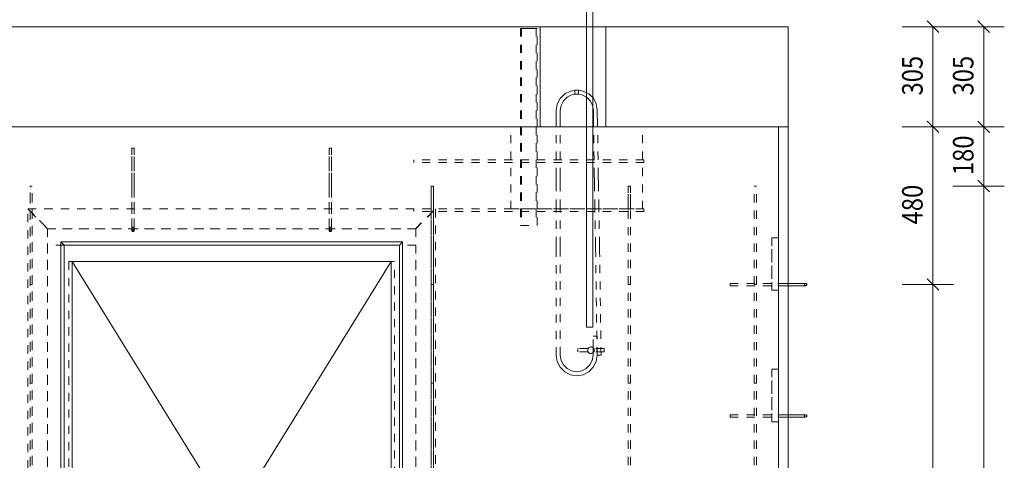
# Model space of a CAD drawing. Units: millimetres. Extents: x 0 to 10500, y 0 to 37125.
# Drawn here: x 2111 to 5107, y 11854 to 13196 of the extents above; entities that cross this region are included whole.
import ezdxf

# ---------------------------------------------------------------- set-up
doc = ezdxf.new("R2010")
doc.units = ezdxf.units.MM
doc.header["$LTSCALE"] = 25
doc.linetypes.add('XKITLINE00', pattern=[0])
doc.linetypes.add('XKITLINE01', pattern=[4, 1, -1, 1, -1])
for name, color, linetype, lineweight in [('GraphicObject', 6, 'Continuous', 0), ('R3-3', 3, 'Continuous', 0), ('R3-PILARI-BETMUS', 9, 'Continuous', 0), ('R3-PUU', 3, 'Continuous', 0), ('R3-TERAS', 3, 'Continuous', 0), ('R3RAUD-3', 4, 'Continuous', 0), ('R3RAUD-4', 2, 'Continuous', 0), ('R5AINE', 5, 'Continuous', 0), ('R8PAAMIT', 6, 'Continuous', 0)]:
    doc.layers.add(name, color=color, linetype=linetype, lineweight=lineweight)
doc.styles.add('ARIAL_NARROW', font='ARIALN.TTF')

msp = doc.modelspace()

# ---------------------------------------------------------------- linework, layer by layer
at = {"layer": 'GraphicObject', "linetype": 'XKITLINE00', "lineweight": 0}
for p, q in [((2271.3, 12459.3), (3241.3, 10889.3)), ((2271.3, 10889.3), (3241.3, 12459.3))]:
    msp.add_line(p, q, dxfattribs=at)
at = {"layer": 'R3-3', "linetype": 'XKITLINE01', "lineweight": 0}
for p, q in [((4010.3, 12769.3), (3310.3, 12769.3)), ((3310.3, 12761.3), (3310.3, 12769.3)), ((4010.3, 12761.3), (3310.3, 12761.3)), ((4010.3, 12761.3), (4010.3, 12769.3)), ((4010.3, 12619.3), (3310.3, 12619.3)), ((3310.3, 12611.3), (3310.3, 12619.3)), ((4010.3, 12611.3), (3310.3, 12611.3)), ((4010.3, 12611.3), (4010.3, 12619.3))]:
    msp.add_line(p, q, dxfattribs=at)
at = {"layer": 'R3-PILARI-BETMUS', "linetype": 'XKITLINE01', "lineweight": 0}
for p, q in [((3694.2, 13174.3), (1920.8, 13174.3)), ((4449.3, 13174.3), (3894.2, 13174.3)), ((4449.3, 13174.3), (4449.3, 10189.3)), ((3605.8, 12619.3), (3605.8, 12869.3)), ((3605.8, 12869.3), (4005.8, 12869.3)), ((4005.8, 12619.3), (4005.8, 12869.3)), ((2136.3, 10779.3), (2136.3, 12619.3)), ((2196.3, 12559.3), (2136.3, 12619.3)), ((2196.3, 12559.3), (2136.3, 12619.3)), ((2136.3, 12619.3), (3376.3, 12619.3)), ((3316.3, 12559.3), (3376.3, 12619.3)), ((3316.3, 12559.3), (3376.3, 12619.3)), ((3376.3, 12619.3), (3376.3, 10779.3)), ((3605.8, 12619.3), (4005.8, 12619.3)), ((2196.3, 10839.3), (2196.3, 12559.3)), ((2196.3, 12559.3), (3316.3, 12559.3)), ((3316.3, 12559.3), (3316.3, 10839.3)), ((2261.3, 12459.3), (2261.3, 10859.3)), ((2271.3, 12459.3), (2261.3, 12459.3)), ((3251.3, 12459.3), (3241.3, 12459.3)), ((3251.3, 10859.3), (3251.3, 12459.3))]:
    msp.add_line(p, q, dxfattribs=at)
at = {"layer": 'R3-PILARI-BETMUS', "linetype": 'XKITLINE00', "lineweight": 0}
for p, q in [((3894.2, 13174.3), (3694.2, 13174.3)), ((4419.3, 12869.3), (1160.3, 12869.3)), ((4449.3, 12869.3), (4419.3, 12869.3)), ((4419.3, 12869.3), (4419.3, 10189.3)), ((4449.3, 12869.3), (4449.3, 10189.3)), ((2236.3, 10879.3), (2236.3, 12519.3)), ((2236.3, 12519.3), (2246.3, 12509.3)), ((2246.3, 12509.3), (2236.3, 12519.3)), ((2236.3, 12519.3), (3276.3, 12519.3)), ((2236.3, 10879.3), (2236.3, 12519.3)), ((2236.3, 12519.3), (3276.3, 12519.3)), ((2246.3, 10889.3), (2246.3, 12509.3)), ((2246.3, 12509.3), (3266.3, 12509.3)), ((3276.3, 12519.3), (3266.3, 12509.3)), ((3266.3, 12509.3), (3276.3, 12519.3)), ((3266.3, 10889.3), (3266.3, 12509.3)), ((3276.3, 12519.3), (3276.3, 10879.3)), ((3276.3, 12519.3), (3276.3, 10879.3)), ((2271.3, 10889.3), (2271.3, 12459.3)), ((3241.3, 12459.3), (2271.3, 12459.3)), ((3241.3, 12459.3), (3241.3, 10889.3))]:
    msp.add_line(p, q, dxfattribs=at)
at = {"layer": 'R3-PUU', "linetype": 'XKITLINE01', "lineweight": 0}
for p, q in [((3316.3, 12559.3), (2196.3, 12559.3)), ((2196.3, 12559.3), (2196.3, 12509.3)), ((3316.3, 12559.3), (3316.3, 12509.3)), ((2246.3, 12509.3), (2196.3, 12509.3)), ((2246.3, 12509.3), (2196.3, 12509.3)), ((2196.3, 12509.3), (2196.3, 10839.3)), ((2196.3, 10839.3), (2196.3, 12509.3)), ((3316.3, 12509.3), (3266.3, 12509.3)), ((3316.3, 12509.3), (3266.3, 12509.3)), ((3316.3, 10839.3), (3316.3, 12509.3)), ((3316.3, 10839.3), (3316.3, 12509.3))]:
    msp.add_line(p, q, dxfattribs=at)
at = {"layer": 'R3-PUU', "linetype": 'XKITLINE00', "lineweight": 0}
for p, q in [((3266.3, 12509.3), (2246.3, 12509.3)), ((2246.3, 10889.3), (2246.3, 12509.3)), ((3266.3, 10889.3), (3266.3, 12509.3))]:
    msp.add_line(p, q, dxfattribs=at)
at = {"layer": 'R3-TERAS', "linetype": 'XKITLINE01', "lineweight": 0}
for p, q in [((3635.3, 13169.3), (3635.3, 12569.3)), ((3641.3, 13169.3), (3635.3, 13169.3)), ((3638.3, 13169.3), (3638.3, 12569.3)), ((3638.3, 13169.3), (3638.5, 13169.3)), ((3638.5, 13169.3), (3639.2, 13169.3)), ((3639.2, 13169.3), (3640.1, 13169.3)), ((3685.3, 13169.3), (3679.3, 13169.3)), ((3682.3, 13169.3), (3682.3, 12569.3)), ((3685.3, 12569.3), (3685.3, 13169.3)), ((2453.8, 12554.3), (2453.8, 12564.3)), ((2453.8, 12564.3), (2458, 12564.3)), ((2458.8, 12554.3), (2453.8, 12554.3)), ((2458.8, 12564.3), (2458, 12564.3)), ((2458, 12564.3), (2458.8, 12564.3)), ((2458.8, 12564.3), (2458.8, 12554.3)), ((3053.8, 12554.3), (3053.8, 12564.3)), ((3053.8, 12564.3), (3058, 12564.3)), ((3058.8, 12554.3), (3053.8, 12554.3)), ((3058.8, 12564.3), (3058, 12564.3)), ((3058, 12564.3), (3058.8, 12564.3)), ((3058.8, 12564.3), (3058.8, 12554.3)), ((3635.3, 12569.3), (3685.3, 12569.3)), ((4399.3, 12371.8), (4399.3, 12531.8)), ((4399.3, 12531.8), (4419.3, 12531.8)), ((4399.3, 12531.8), (4399.3, 12371.8)), ((4419.3, 12371.8), (4419.3, 12531.8)), ((4419.3, 12531.8), (4419.3, 12371.8)), ((4399.3, 12371.8), (4419.3, 12371.8)), ((3889.3, 12194.3), (3809.3, 12194.3)), ((3809.3, 12184.3), (3809.3, 12194.3)), ((3889.3, 12184.3), (3889.3, 12194.3)), ((3889.3, 12184.3), (3809.3, 12184.3)), ((4399.3, 11971.8), (4399.3, 12131.8)), ((4399.3, 12131.8), (4419.3, 12131.8)), ((4399.3, 12131.8), (4399.3, 11971.8)), ((4419.3, 11971.8), (4419.3, 12131.8)), ((4419.3, 12131.8), (4419.3, 11971.8)), ((4399.3, 11971.8), (4419.3, 11971.8))]:
    msp.add_line(p, q, dxfattribs=at)
at = {"layer": 'R3-TERAS', "linetype": 'XKITLINE00', "lineweight": 0}
for p, q in [((3679.3, 13169.3), (3641.3, 13169.3)), ((3811.8, 12981.3), (3799.8, 12981.3)), ((3799.8, 12981.3), (3799.8, 12969.3)), ((3811.8, 12981.3), (3811.8, 12969.3)), ((3811.8, 12969.3), (3799.8, 12969.3))]:
    msp.add_line(p, q, dxfattribs=at)
for start, end in [(0, 180), (180, 0)]:
    msp.add_arc((3849.3, 12189.3), 10, start, end, dxfattribs=at)
at = {"layer": 'R3-TERAS', "linetype": 'XKITLINE01', "lineweight": 0}
for start, end in [(135, 315), (315, 135)]:
    msp.add_arc((3849.3, 12189.3), 10, start, end, dxfattribs=at)
at = {"layer": 'R3RAUD-3', "linetype": 'XKITLINE00', "lineweight": 0}
for p, q in [((3835.8, 12259.3), (3835.8, 13329.3)), ((3854.8, 12259.3), (3854.8, 13329.3)), ((3835.8, 12259.3), (3854.8, 12259.3))]:
    msp.add_line(p, q, dxfattribs=at)
at = {"layer": 'R3RAUD-4', "linetype": 'XKITLINE00', "lineweight": 0}
for p, q in [((3769.3, 12969.6), (3786.6, 12978.4)), ((3786.6, 12978.4), (3799.8, 12980.5)), ((3811.8, 12980.6), (3825.6, 12978.4)), ((3825.6, 12978.4), (3842.8, 12969.8)), ((3842.8, 12969.8), (3856.5, 12956.3)), ((3746.8, 12938.5), (3755.6, 12955.8)), ((3755.6, 12955.8), (3769.3, 12969.6)), ((3758.3, 12934.8), (3765.4, 12948.7)), ((3765.4, 12948.7), (3776.4, 12959.7)), ((3776.4, 12959.7), (3790.4, 12966.8)), ((3790.4, 12966.8), (3806.3, 12969.3)), ((3806.1, 12969.3), (3821.9, 12966.9)), ((3821.9, 12966.9), (3835.7, 12959.9)), ((3835.7, 12959.9), (3846.7, 12949)), ((3853.9, 12935.3), (3846.7, 12949)), ((3865.4, 12939.2), (3856.5, 12956.3)), ((3743.8, 12919.8), (3746.8, 12938.5)), ((3743.8, 12869.3), (3743.8, 12919.8)), ((3755.8, 12918.9), (3758.3, 12934.8)), ((3755.8, 12869.3), (3755.8, 12918.9)), ((3856.6, 12919.6), (3853.9, 12935.3)), ((3857.3, 12869.3), (3856.6, 12919.6)), ((3868.6, 12920.7), (3865.4, 12939.2)), ((3869.3, 12869.3), (3868.6, 12920.7)), ((4419.3, 12392.8), (4419.8, 12392.8)), ((4419.3, 12392.8), (4419.8, 12392.8)), ((4419.3, 12385.8), (4419.8, 12385.8)), ((4419.3, 12385.8), (4419.8, 12385.8)), ((4419.8, 12392.8), (4420.4, 12392.8)), ((4419.8, 12392.8), (4420.4, 12392.8)), ((4419.8, 12385.8), (4420.4, 12385.8)), ((4419.8, 12385.8), (4420.4, 12385.8)), ((4420.4, 12392.8), (4486.4, 12392.8)), ((4420.4, 12392.8), (4486.4, 12392.8)), ((4420.4, 12385.8), (4486.4, 12385.8)), ((4420.4, 12385.8), (4486.4, 12385.8)), ((4486.4, 12392.8), (4492.3, 12392.8)), ((4486.4, 12392.8), (4492.3, 12392.8)), ((4486.4, 12385.8), (4492.3, 12385.8)), ((4486.4, 12385.8), (4492.3, 12385.8)), ((4492.3, 12392.8), (4497.5, 12392.8)), ((4492.3, 12392.8), (4497.5, 12392.8)), ((4492.3, 12385.8), (4497.5, 12385.8)), ((4492.3, 12385.8), (4497.5, 12385.8)), ((4497.5, 12392.8), (4501, 12392.8)), ((4497.5, 12392.8), (4501, 12392.8)), ((4497.5, 12385.8), (4501, 12385.8)), ((4497.5, 12385.8), (4501, 12385.8)), ((4499, 12390.7), (4498.8, 12389.3)), ((4498.8, 12389.3), (4499, 12388)), ((4499.8, 12391.8), (4499, 12390.7)), ((4499, 12388), (4499.8, 12386.9)), ((4500.9, 12392.6), (4499.8, 12391.8)), ((4499.8, 12386.9), (4500.9, 12386.1)), ((4502.3, 12392.8), (4500.9, 12392.6)), ((4500.9, 12386.1), (4502.3, 12385.8)), ((4501, 12392.8), (4502.3, 12392.8)), ((4501, 12392.8), (4502.3, 12392.8)), ((4501, 12385.8), (4502.3, 12385.8)), ((4501, 12385.8), (4502.3, 12385.8)), ((4503.6, 12392.6), (4502.3, 12392.8)), ((4502.3, 12385.8), (4503.6, 12386.1)), ((4504.7, 12391.8), (4503.6, 12392.6)), ((4503.6, 12386.1), (4504.7, 12386.9)), ((4505.5, 12390.7), (4504.7, 12391.8)), ((4504.7, 12386.9), (4505.5, 12388)), ((4505.8, 12389.3), (4505.5, 12390.7)), ((4505.5, 12388), (4505.8, 12389.3)), ((4419.3, 11992.8), (4419.8, 11992.8)), ((4419.3, 11992.8), (4419.8, 11992.8)), ((4419.3, 11985.8), (4419.8, 11985.8)), ((4419.3, 11985.8), (4419.8, 11985.8)), ((4419.8, 11992.8), (4420.4, 11992.8)), ((4419.8, 11992.8), (4420.4, 11992.8)), ((4419.8, 11985.8), (4420.4, 11985.8)), ((4419.8, 11985.8), (4420.4, 11985.8)), ((4420.4, 11992.8), (4486.4, 11992.8)), ((4420.4, 11992.8), (4486.4, 11992.8)), ((4420.4, 11985.8), (4486.4, 11985.8)), ((4420.4, 11985.8), (4486.4, 11985.8)), ((4486.4, 11992.8), (4492.3, 11992.8)), ((4486.4, 11992.8), (4492.3, 11992.8)), ((4486.4, 11985.8), (4492.3, 11985.8)), ((4486.4, 11985.8), (4492.3, 11985.8)), ((4492.3, 11992.8), (4497.5, 11992.8)), ((4492.3, 11992.8), (4497.5, 11992.8)), ((4492.3, 11985.8), (4497.5, 11985.8)), ((4492.3, 11985.8), (4497.5, 11985.8)), ((4497.5, 11992.8), (4501, 11992.8)), ((4497.5, 11992.8), (4501, 11992.8)), ((4497.5, 11985.8), (4501, 11985.8)), ((4497.5, 11985.8), (4501, 11985.8)), ((4499, 11990.7), (4498.8, 11989.3)), ((4498.8, 11989.3), (4499, 11988)), ((4499.8, 11991.8), (4499, 11990.7)), ((4499, 11988), (4499.8, 11986.9)), ((4500.9, 11992.6), (4499.8, 11991.8)), ((4499.8, 11986.9), (4500.9, 11986.1)), ((4502.3, 11992.8), (4500.9, 11992.6)), ((4500.9, 11986.1), (4502.3, 11985.8)), ((4501, 11992.8), (4502.3, 11992.8)), ((4501, 11992.8), (4502.3, 11992.8)), ((4501, 11985.8), (4502.3, 11985.8)), ((4501, 11985.8), (4502.3, 11985.8)), ((4503.6, 11992.6), (4502.3, 11992.8)), ((4502.3, 11985.8), (4503.6, 11986.1)), ((4504.7, 11991.8), (4503.6, 11992.6)), ((4503.6, 11986.1), (4504.7, 11986.9)), ((4505.5, 11990.7), (4504.7, 11991.8)), ((4504.7, 11986.9), (4505.5, 11988)), ((4505.8, 11989.3), (4505.5, 11990.7)), ((4505.5, 11988), (4505.8, 11989.3))]:
    msp.add_line(p, q, dxfattribs=at)
at = {"layer": 'R3RAUD-4', "linetype": 'XKITLINE01', "lineweight": 0}
for p, q in [((3799.8, 12980.5), (3805.3, 12981.3)), ((3805.3, 12981.3), (3807, 12981.3)), ((3807, 12981.3), (3811.8, 12980.6)), ((3806.1, 12969.3), (3806.3, 12969.3)), ((3743.8, 12719.3), (3743.8, 12869.3)), ((3755.8, 12719.3), (3755.8, 12869.3)), ((3859.4, 12719.3), (3857.3, 12869.3)), ((3871.4, 12719.4), (3869.3, 12869.3)), ((2452.8, 12804.3), (2459.8, 12804.3)), ((2452.8, 12684.5), (2452.8, 12804.3)), ((2452.8, 12804.3), (2459.8, 12804.3)), ((2452.8, 12554.3), (2452.8, 12804.3)), ((2452.8, 12804.3), (2459.8, 12804.3)), ((2452.8, 12554.3), (2452.8, 12804.3)), ((2459.8, 12684.5), (2459.8, 12804.3)), ((2459.8, 12554.3), (2459.8, 12804.3)), ((2459.8, 12554.3), (2459.8, 12804.3)), ((3052.8, 12804.3), (3059.8, 12804.3)), ((3052.8, 12554.3), (3052.8, 12804.3)), ((3052.8, 12804.3), (3059.8, 12804.3)), ((3052.8, 12554.3), (3052.8, 12804.3)), ((3052.8, 12804.3), (3059.8, 12804.3)), ((3052.8, 12684.5), (3052.8, 12804.3)), ((3059.8, 12554.3), (3059.8, 12804.3)), ((3059.8, 12554.3), (3059.8, 12804.3)), ((3059.8, 12684.5), (3059.8, 12804.3)), ((3743.8, 12710.7), (3743.8, 12719.3)), ((3743.8, 12702.3), (3743.8, 12710.7)), ((3743.8, 12694.1), (3743.8, 12702.3)), ((3755.8, 12710.7), (3755.8, 12719.3)), ((3755.8, 12702.3), (3755.8, 12710.7)), ((3755.8, 12694.1), (3755.8, 12702.3)), ((3859.6, 12710.6), (3859.4, 12719.3)), ((3859.7, 12702.2), (3859.6, 12710.6)), ((3859.8, 12694), (3859.7, 12702.2)), ((3871.6, 12710.8), (3871.4, 12719.4)), ((3871.7, 12702.4), (3871.6, 12710.8)), ((3871.8, 12694.2), (3871.7, 12702.4)), ((2142.8, 12689.3), (2149.8, 12689.3)), ((2142.8, 12644.5), (2142.8, 12689.3)), ((2142.8, 12689.3), (2149.8, 12689.3)), ((2142.8, 10785.8), (2142.8, 12689.3)), ((2142.8, 12689.3), (2149.8, 12689.3)), ((2142.8, 10289.3), (2142.8, 12689.3)), ((2149.8, 12639.2), (2149.8, 12689.3)), ((2149.8, 10792.8), (2149.8, 12689.3)), ((2149.8, 10289.3), (2149.8, 12689.3)), ((2452.8, 12682.5), (2452.8, 12684.5)), ((2452.8, 12679.4), (2452.8, 12682.5)), ((2452.8, 12676.3), (2452.8, 12679.4)), ((2452.8, 12674.3), (2452.8, 12676.3)), ((2452.8, 12659.2), (2452.8, 12674.3)), ((2459.8, 12682.5), (2459.8, 12684.5)), ((2459.8, 12679.4), (2459.8, 12682.5)), ((2459.8, 12676.3), (2459.8, 12679.4)), ((2459.8, 12674.3), (2459.8, 12676.3)), ((2459.8, 12659.2), (2459.8, 12674.3)), ((3052.8, 12682.5), (3052.8, 12684.5)), ((3052.8, 12679.4), (3052.8, 12682.5)), ((3052.8, 12676.3), (3052.8, 12679.4)), ((3052.8, 12674.3), (3052.8, 12676.3)), ((3052.8, 12659.2), (3052.8, 12674.3)), ((3059.8, 12682.5), (3059.8, 12684.5)), ((3059.8, 12679.4), (3059.8, 12682.5)), ((3059.8, 12676.3), (3059.8, 12679.4)), ((3059.8, 12674.3), (3059.8, 12676.3)), ((3059.8, 12659.2), (3059.8, 12674.3)), ((3362.8, 12689.3), (3369.8, 12689.3)), ((3362.8, 12639.2), (3362.8, 12689.3)), ((3362.8, 12689.3), (3369.8, 12689.3)), ((3362.8, 11112.4), (3362.8, 12689.3)), ((3362.8, 12689.3), (3369.8, 12689.3)), ((3362.8, 12618.2), (3362.8, 12689.3)), ((3369.8, 12644.5), (3369.8, 12689.3)), ((3369.8, 11112.4), (3369.8, 12689.3)), ((3369.8, 12618.2), (3369.8, 12689.3)), ((3743.8, 12686.3), (3743.8, 12694.1)), ((3743.8, 12623.5), (3743.8, 12686.3)), ((3755.8, 12686.3), (3755.8, 12694.1)), ((3755.8, 12623.5), (3755.8, 12686.3)), ((3860, 12686.2), (3859.8, 12694)), ((3861.1, 12623.4), (3860, 12686.2)), ((3872, 12686.5), (3871.8, 12694.2)), ((3873.1, 12623.6), (3872, 12686.5)), ((3962.8, 12689.3), (3969.8, 12689.3)), ((3962.8, 12389.3), (3962.8, 12689.3)), ((3962.8, 12689.3), (3969.8, 12689.3)), ((3962.8, 10289.3), (3962.8, 12689.3)), ((3962.8, 12689.3), (3969.8, 12689.3)), ((3962.8, 12618.2), (3962.8, 12689.3)), ((3969.8, 12389.3), (3969.8, 12689.3)), ((3969.8, 10289.3), (3969.8, 12689.3)), ((3969.8, 12618.2), (3969.8, 12689.3)), ((4345.8, 12689.3), (4352.8, 12689.3)), ((4345.8, 12389.3), (4345.8, 12689.3)), ((4345.8, 12689.3), (4352.8, 12689.3)), ((4345.8, 10289.3), (4345.8, 12689.3)), ((4345.8, 12689.3), (4352.8, 12689.3)), ((4345.8, 10289.3), (4345.8, 12689.3)), ((4352.8, 12389.3), (4352.8, 12689.3)), ((4352.8, 10289.3), (4352.8, 12689.3)), ((4352.8, 10289.3), (4352.8, 12689.3)), ((2142.8, 12389.3), (2142.8, 12644.5)), ((2452.8, 12564.9), (2452.8, 12659.2)), ((2459.8, 12564.9), (2459.8, 12659.2)), ((3052.8, 12564.9), (3052.8, 12659.2)), ((3059.8, 12564.9), (3059.8, 12659.2)), ((3369.8, 12389.3), (3369.8, 12644.5)), ((2149.8, 12389.3), (2149.8, 12639.2)), ((3362.8, 12389.3), (3362.8, 12639.2)), ((3362.8, 10289.3), (3362.8, 12618.2)), ((3369.8, 10289.3), (3369.8, 12618.2)), ((3743.8, 12509.1), (3743.8, 12623.5)), ((3755.8, 12509.1), (3755.8, 12623.5)), ((3863.2, 12509), (3861.1, 12623.4)), ((3875.2, 12509.2), (3873.1, 12623.6)), ((3962.8, 10289.3), (3962.8, 12618.2)), ((3969.8, 10289.3), (3969.8, 12618.2)), ((2452.8, 12562.5), (2452.8, 12564.9)), ((2452.8, 12558.8), (2452.8, 12562.5)), ((2452.8, 12555.6), (2452.8, 12558.8)), ((2453, 12555.7), (2452.8, 12554.3)), ((2452.8, 12554.3), (2452.8, 12555.6)), ((2452.8, 12554.3), (2453, 12553)), ((2452.8, 12554.3), (2459.8, 12554.3)), ((2452.8, 12554.3), (2459.8, 12554.3)), ((2453.8, 12556.8), (2453, 12555.7)), ((2453, 12553), (2453.8, 12551.9)), ((2454.9, 12557.6), (2453.8, 12556.8)), ((2453.8, 12551.9), (2454.9, 12551.1)), ((2456.3, 12557.8), (2454.9, 12557.6)), ((2454.9, 12551.1), (2456.3, 12550.8)), ((2457.6, 12557.6), (2456.3, 12557.8)), ((2456.3, 12550.8), (2457.6, 12551.1)), ((2458.8, 12556.8), (2457.6, 12557.6)), ((2457.6, 12551.1), (2458.8, 12551.9)), ((2459.5, 12555.7), (2458.8, 12556.8)), ((2458.8, 12551.9), (2459.5, 12553)), ((2459.8, 12554.3), (2459.5, 12555.7)), ((2459.5, 12553), (2459.8, 12554.3)), ((2459.8, 12562.5), (2459.8, 12564.9)), ((2459.8, 12558.8), (2459.8, 12562.5)), ((2459.8, 12555.6), (2459.8, 12558.8)), ((2459.8, 12554.3), (2459.8, 12555.6)), ((3052.8, 12562.5), (3052.8, 12564.9)), ((3052.8, 12558.8), (3052.8, 12562.5)), ((3052.8, 12555.6), (3052.8, 12558.8)), ((3053, 12555.7), (3052.8, 12554.3)), ((3052.8, 12554.3), (3052.8, 12555.6)), ((3052.8, 12554.3), (3059.8, 12554.3)), ((3052.8, 12554.3), (3059.8, 12554.3)), ((3052.8, 12554.3), (3053, 12553)), ((3053.8, 12556.8), (3053, 12555.7)), ((3053, 12553), (3053.8, 12551.9)), ((3054.9, 12557.6), (3053.8, 12556.8)), ((3053.8, 12551.9), (3054.9, 12551.1)), ((3056.3, 12557.8), (3054.9, 12557.6)), ((3054.9, 12551.1), (3056.3, 12550.8)), ((3057.6, 12557.6), (3056.3, 12557.8)), ((3056.3, 12550.8), (3057.6, 12551.1)), ((3058.8, 12556.8), (3057.6, 12557.6)), ((3057.6, 12551.1), (3058.8, 12551.9)), ((3059.5, 12555.7), (3058.8, 12556.8)), ((3058.8, 12551.9), (3059.5, 12553)), ((3059.8, 12554.3), (3059.5, 12555.7)), ((3059.5, 12553), (3059.8, 12554.3)), ((3059.8, 12562.5), (3059.8, 12564.9)), ((3059.8, 12558.8), (3059.8, 12562.5)), ((3059.8, 12555.6), (3059.8, 12558.8)), ((3059.8, 12554.3), (3059.8, 12555.6)), ((3743.8, 12501.4), (3743.8, 12509.1)), ((3743.8, 12493.2), (3743.8, 12501.4)), ((3743.8, 12484.7), (3743.8, 12493.2)), ((3755.8, 12501.4), (3755.8, 12509.1)), ((3755.8, 12493.2), (3755.8, 12501.4)), ((3755.8, 12484.7), (3755.8, 12493.2)), ((3863.4, 12501.3), (3863.2, 12509)), ((3863.5, 12493.1), (3863.4, 12501.3)), ((3863.6, 12484.7), (3863.5, 12493.1)), ((3875.4, 12501.5), (3875.2, 12509.2)), ((3875.5, 12493.3), (3875.4, 12501.5)), ((3875.6, 12484.8), (3875.5, 12493.3)), ((3743.8, 12476.1), (3743.8, 12484.7)), ((3743.8, 12173.4), (3743.8, 12476.1)), ((3755.8, 12476.1), (3755.8, 12484.7)), ((3755.8, 12174.3), (3755.8, 12476.1)), ((3863.7, 12476.1), (3863.6, 12484.7)), ((3867.8, 12173.8), (3863.7, 12476.1)), ((3875.7, 12476.2), (3875.6, 12484.8)), ((3879.8, 12174), (3875.7, 12476.2)), ((2142.8, 12389.3), (2149.8, 12389.3)), ((2142.8, 12389.3), (2149.8, 12389.3)), ((2142.8, 12089.3), (2142.8, 12389.3)), ((2149.8, 12089.3), (2149.8, 12389.3)), ((3362.8, 12389.3), (3369.8, 12389.3)), ((3362.8, 12389.3), (3369.8, 12389.3)), ((3362.8, 12089.3), (3362.8, 12389.3)), ((3369.8, 12089.3), (3369.8, 12389.3)), ((3962.8, 12389.3), (3969.8, 12389.3)), ((3962.8, 12389.3), (3969.8, 12389.3)), ((3962.8, 12089.3), (3962.8, 12389.3)), ((3969.8, 12089.3), (3969.8, 12389.3)), ((4272.3, 12385.8), (4272.3, 12392.8)), ((4272.3, 12392.8), (4418.1, 12392.8)), ((4272.3, 12385.8), (4272.3, 12392.8)), ((4272.3, 12392.8), (4418.1, 12392.8)), ((4272.3, 12385.8), (4418.1, 12385.8)), ((4272.3, 12385.8), (4418.1, 12385.8)), ((4345.8, 12389.3), (4352.8, 12389.3)), ((4345.8, 12389.3), (4352.8, 12389.3)), ((4345.8, 12089.3), (4345.8, 12389.3)), ((4352.8, 12089.3), (4352.8, 12389.3)), ((4418.1, 12392.8), (4418.7, 12392.8)), ((4418.1, 12392.8), (4418.7, 12392.8)), ((4418.1, 12385.8), (4418.7, 12385.8)), ((4418.1, 12385.8), (4418.7, 12385.8)), ((4418.7, 12392.8), (4419.3, 12392.8)), ((4418.7, 12392.8), (4419.3, 12392.8)), ((4418.7, 12385.8), (4419.3, 12385.8)), ((4418.7, 12385.8), (4419.3, 12385.8)), ((3855.8, 12231.9), (3867.8, 12231.9)), ((3855.8, 12196.6), (3855.8, 12231.9)), ((3867.8, 12173.4), (3867.8, 12231.9)), ((3855.8, 12174.3), (3855.8, 12196.6)), ((3746.8, 12154.7), (3743.8, 12173.4)), ((3758.3, 12158.4), (3755.8, 12174.3)), ((3853.3, 12158.4), (3855.8, 12174.3)), ((3864.8, 12154.7), (3867.8, 12173.4)), ((3867.8, 12173.8), (3879.8, 12174)), ((3755.6, 12137.4), (3746.8, 12154.7)), ((3755.6, 12137.4), (3769.3, 12123.7)), ((3765.4, 12144.5), (3758.3, 12158.4)), ((3765.4, 12144.5), (3776.4, 12133.5)), ((3776.4, 12133.5), (3790.4, 12126.4)), ((3821.2, 12126.4), (3835.1, 12133.5)), ((3835.1, 12133.5), (3846.2, 12144.5)), ((3842.3, 12123.7), (3856, 12137.4)), ((3846.2, 12144.5), (3853.3, 12158.4)), ((3856, 12137.4), (3864.8, 12154.7)), ((3769.3, 12123.7), (3786.6, 12114.8)), ((3786.6, 12114.8), (3805.8, 12111.8)), ((3790.4, 12126.4), (3805.8, 12123.9)), ((3805.8, 12123.9), (3821.2, 12126.4)), ((3805.8, 12111.8), (3825, 12114.8)), ((3825, 12114.8), (3842.3, 12123.7)), ((2142.8, 12089.3), (2149.8, 12089.3)), ((2142.8, 11789.3), (2142.8, 12089.3)), ((2142.8, 12089.3), (2149.8, 12089.3)), ((2149.8, 11789.3), (2149.8, 12089.3)), ((3362.8, 12089.3), (3369.8, 12089.3)), ((3362.8, 11789.3), (3362.8, 12089.3)), ((3362.8, 12089.3), (3369.8, 12089.3)), ((3369.8, 11789.3), (3369.8, 12089.3)), ((3962.8, 12089.3), (3969.8, 12089.3)), ((3962.8, 11789.3), (3962.8, 12089.3)), ((3962.8, 12089.3), (3969.8, 12089.3)), ((3969.8, 11789.3), (3969.8, 12089.3)), ((4345.8, 12089.3), (4352.8, 12089.3)), ((4345.8, 11789.3), (4345.8, 12089.3)), ((4345.8, 12089.3), (4352.8, 12089.3)), ((4352.8, 11789.3), (4352.8, 12089.3)), ((4272.3, 11985.8), (4272.3, 11992.8)), ((4272.3, 11992.8), (4418.1, 11992.8)), ((4272.3, 11985.8), (4272.3, 11992.8)), ((4272.3, 11992.8), (4418.1, 11992.8)), ((4272.3, 11985.8), (4418.1, 11985.8)), ((4272.3, 11985.8), (4418.1, 11985.8)), ((4418.1, 11992.8), (4418.7, 11992.8)), ((4418.1, 11992.8), (4418.7, 11992.8)), ((4418.1, 11985.8), (4418.7, 11985.8)), ((4418.1, 11985.8), (4418.7, 11985.8)), ((4418.7, 11992.8), (4419.3, 11992.8)), ((4418.7, 11992.8), (4419.3, 11992.8)), ((4418.7, 11985.8), (4419.3, 11985.8)), ((4418.7, 11985.8), (4419.3, 11985.8))]:
    msp.add_line(p, q, dxfattribs=at)
at = {"layer": 'R5AINE', "linetype": 'XKITLINE00', "lineweight": 0}
for p, q in [((3694.2, 13174.3), (1920.8, 13174.3)), ((3694.2, 12869.3), (3694.2, 13174.3)), ((4449.3, 13174.3), (3894.2, 13174.3)), ((3894.2, 13174.3), (3894.2, 12869.3)), ((4449.3, 13174.3), (4449.3, 12869.3))]:
    msp.add_line(p, q, dxfattribs=at)
at = {"layer": 'R5AINE', "linetype": 'XKITLINE01', "lineweight": 0}
for p, q in [((3894.2, 12869.3), (3694.2, 12869.3)), ((4449.3, 12869.3), (4449.3, 10189.3)), ((2136.3, 10779.8), (2136.3, 12619.8)), ((2136.3, 12619.8), (2136.8, 12619.3)), ((2136.3, 12619.8), (2196.8, 12559.3)), ((2136.8, 12619.3), (3375.3, 12619.3)), ((3315.3, 12559.3), (3375.8, 12619.8)), ((3315.8, 12559.3), (3375.8, 12619.3)), ((3316.3, 12559.3), (3376.3, 12619.3)), ((3375.8, 12619.8), (3375.8, 12619.3)), ((3375.8, 12619.3), (3376.3, 12619.3)), ((3376.3, 12619.3), (3375.8, 12618.8)), ((3375.8, 12618.8), (3375.8, 10779.8)), ((2196.3, 12559.8), (2196.3, 12559.3)), ((2196.3, 12559.3), (3316.3, 12559.3)), ((2196.3, 12559.3), (2196.3, 10839.3)), ((3315.8, 12559.8), (3315.3, 12559.3)), ((3315.8, 12559.8), (3315.8, 12559.3)), ((3316.3, 12559.3), (3316.3, 10839.3))]:
    msp.add_line(p, q, dxfattribs=at)
at = {"layer": 'R8PAAMIT', "linetype": 'XKITLINE00', "lineweight": 0}
for p, q in [((4871.7, 13192), (4907.1, 13156.7)), ((5026.5, 13192), (5061.8, 13156.7)), ((4795.7, 13174.3), (4951.9, 13174.3)), ((4889.4, 12869.3), (4889.4, 13174.3)), ((4950.4, 13174.3), (5106.7, 13174.3)), ((5044.2, 12869.3), (5044.2, 13174.3)), ((4871.7, 12887), (4907.1, 12851.7)), ((4871.7, 12887), (4907.1, 12851.7)), ((5026.5, 12887), (5061.8, 12851.7)), ((5026.5, 12887), (5061.8, 12851.7)), ((4795.7, 12869.3), (4951.9, 12869.3)), ((4795.7, 12869.3), (4951.9, 12869.3)), ((4889.4, 12389.3), (4889.4, 12869.3)), ((4950.4, 12869.3), (5106.7, 12869.3)), ((4950.4, 12869.3), (5106.7, 12869.3)), ((5044.2, 12689.3), (5044.2, 12869.3)), ((5026.5, 12707), (5061.8, 12671.7)), ((5026.5, 12707), (5061.8, 12671.7)), ((4950.4, 12689.3), (5106.7, 12689.3)), ((4950.4, 12689.3), (5106.7, 12689.3)), ((5044.2, 10289.3), (5044.2, 12689.3)), ((4871.7, 12407), (4907.1, 12371.7)), ((4871.7, 12407), (4907.1, 12371.7)), ((4795.7, 12389.3), (4951.9, 12389.3)), ((4795.7, 12389.3), (4951.9, 12389.3)), ((4889.4, 11989.3), (4889.4, 12389.3)), ((4889.4, 11589.3), (4889.4, 11989.3))]:
    msp.add_line(p, q, dxfattribs=at)
at = {"layer": 'R8PAAMIT'}
for p in [(4889.4, 13174.3), (5044.2, 13174.3), (4889.4, 12869.3), (4889.4, 12869.3), (5044.2, 12869.3), (5044.2, 12869.3), (5044.2, 12689.3), (5044.2, 12689.3), (4889.4, 12389.3), (4889.4, 12389.3)]:
    msp.add_point(p, dxfattribs=at)

# ---------------------------------------------------------------- texts
at = {"layer": 'R8PAAMIT', "style": 'ARIAL_NARROW', "width": 0.85}
for s, p in [('305', (4858.2, 12964.9)), ('305', (5012.9, 12964.9)), ('180', (5012.9, 12722.4)), ('480', (4858.2, 12572.4))]:
    msp.add_text(s, height=62.5, rotation=90.0002, dxfattribs=at).set_placement(p)

doc.saveas('drawing.dxf')
